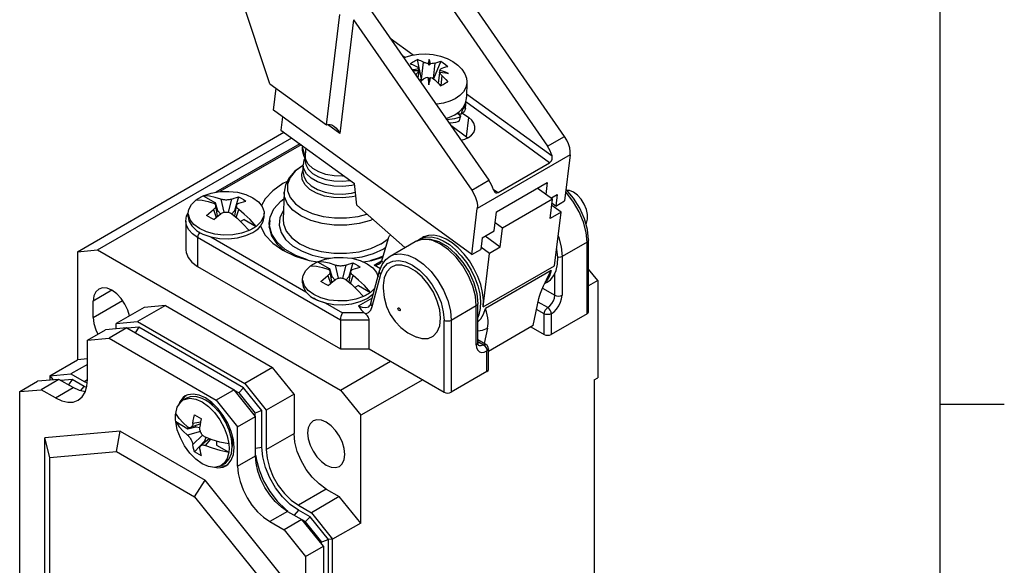
# Model space of a CAD drawing. Units: inches. Extents: x 0.7 to 21.3, y 0.5 to 16.
# Drawn here: x 17.5 to 21.3, y 11.5 to 13.6 of the extents above; entities that cross this region are included whole.
import ezdxf

# ---------------------------------------------------------------- set-up
doc = ezdxf.new("R2010")
doc.units = ezdxf.units.IN
doc.header["$LTSCALE"] = 1.21
doc.header["$MEASUREMENT"] = 0
doc.layers.get('0').update_dxf_attribs({"linetype": 'CONTINUOUS'})

msp = doc.modelspace()

# ---------------------------------------------------------------- linework, layer by layer
at = {"color": 7, "linetype": 'CONTINUOUS'}
for p, q in [((21.05, 0.75), (21.05, 15.75)), ((18.5607, 14.0249), (19.2916, 12.9726)), ((18.9719, 13.8974), (19.52, 13.1045)), ((18.4387, 13.3483), (18.2782, 13.8324)), ((19.5868, 13.143), (19.1267, 13.8069)), ((18.6595, 13.1877), (18.7114, 13.6188)), ((18.7648, 13.598), (18.7114, 13.1539)), ((18.7648, 13.598), (19.2249, 12.9341)), ((18.907, 13.5263), (18.9974, 13.4605)), ((18.9643, 13.4503), (18.9552, 13.4569)), ((19.0288, 13.3667), (19.0132, 13.4423)), ((19.0293, 13.3659), (19.0373, 13.4321)), ((19.0589, 13.4204), (19.0591, 13.4432)), ((19.0816, 13.4289), (19.0744, 13.3688)), ((19.1043, 13.4358), (19.0761, 13.3678)), ((19.0183, 13.3981), (19.015, 13.3708)), ((19.0181, 13.3968), (19.0181, 13.3982)), ((19.0182, 13.3996), (19.0183, 13.3999)), ((19.0994, 13.391), (19.0945, 13.3503)), ((19.0998, 13.394), (19.0995, 13.391)), ((19.0995, 13.391), (19.0998, 13.3919)), ((19.0999, 13.3953), (19.0997, 13.3938)), ((19.0999, 13.3953), (19.0998, 13.394)), ((19.0056, 13.3843), (19.0093, 13.3871)), ((19.0084, 13.3802), (19.0093, 13.3871)), ((19.0288, 13.3667), (19.0209, 13.3622)), ((19.0293, 13.3659), (19.0288, 13.3667)), ((19.0584, 13.3446), (19.0586, 13.3674)), ((19.1091, 13.3799), (19.1043, 13.3406)), ((19.2054, 13.3558), (19.2051, 13.2957)), ((18.4387, 13.3483), (18.6595, 13.1877)), ((18.4522, 13.2452), (18.4625, 13.331)), ((19.1611, 13.2898), (19.1397, 13.2798)), ((19.5279, 13.0403), (19.2023, 13.2772)), ((19.2052, 13.3094), (19.538, 13.0673)), ((19.2251, 12.6829), (18.4522, 13.2452)), ((19.1885, 13.2479), (19.1848, 13.248)), ((19.1885, 13.2479), (19.1933, 13.252)), ((19.2002, 13.2513), (19.2021, 13.2673)), ((18.4879, 13.2192), (18.4817, 13.168)), ((19.1287, 13.2096), (19.126, 13.2109)), ((19.1287, 13.2096), (19.128, 13.2081)), ((19.1691, 13.2321), (19.1687, 13.2324)), ((19.1704, 13.231), (19.1691, 13.2321)), ((19.189, 13.2341), (19.2132, 13.2165)), ((19.2042, 13.142), (19.2132, 13.2165)), ((17.6886, 12.6938), (18.4926, 13.1601)), ((18.4817, 13.168), (18.7677, 12.9599)), ((18.7114, 13.1539), (18.6631, 13.189)), ((19.143, 13.1865), (19.2042, 13.142)), ((17.7673, 12.7008), (18.5236, 13.1375)), ((19.2042, 13.142), (19.2094, 13.1373)), ((19.52, 13.1045), (19.5868, 13.143)), ((18.5554, 13.1143), (18.2279, 12.9252)), ((18.5606, 13.1107), (18.244, 12.9279)), ((18.5661, 13.1011), (18.5669, 13.106)), ((18.5661, 13.0866), (18.5661, 13.1011)), ((18.5709, 13.0505), (18.5681, 13.0319)), ((18.5706, 13.0658), (18.575, 13.059)), ((18.576, 13.0611), (18.5709, 13.0505)), ((18.5764, 13.0711), (18.573, 13.0753)), ((18.576, 13.0673), (18.576, 13.048)), ((19.6086, 13.0707), (19.2467, 12.8618)), ((19.6086, 13.0707), (19.587, 12.8919)), ((18.5626, 12.9958), (18.5681, 13.0131)), ((18.5659, 13.0288), (18.5681, 13.03)), ((18.5681, 13.0019), (18.5681, 13.0319)), ((19.3274, 12.9245), (19.5279, 13.0403)), ((18.5065, 12.9677), (18.4889, 12.9593)), ((19.2249, 12.9341), (19.2916, 12.9726)), ((18.7768, 12.8757), (18.7677, 12.9599)), ((19.3087, 12.9381), (19.3274, 12.9245)), ((19.3216, 12.8496), (19.5193, 12.9637)), ((19.5401, 12.8981), (19.4806, 12.9414)), ((19.5193, 12.9637), (19.5137, 12.9173)), ((18.1788, 12.9117), (18.2267, 12.884)), ((18.2469, 12.8986), (18.2597, 12.8475)), ((18.277, 12.8475), (18.2898, 12.8986)), ((18.3169, 12.9072), (18.3009, 12.8534)), ((18.4945, 12.926), (18.49, 12.8193)), ((19.5401, 12.8981), (19.3452, 12.7856)), ((19.5311, 12.8236), (19.5401, 12.8981)), ((19.5338, 12.9027), (19.5576, 12.9165)), ((19.5576, 12.9165), (19.5522, 12.8718)), ((19.5522, 12.8718), (19.587, 12.8919)), ((18.2191, 12.8577), (18.2296, 12.8277)), ((18.2267, 12.884), (18.2218, 12.8812)), ((18.2358, 12.8534), (18.2267, 12.884)), ((18.2347, 12.8319), (18.2278, 12.8734)), ((18.2315, 12.8509), (18.2358, 12.8534)), ((18.2459, 12.8408), (18.2358, 12.8534)), ((18.3009, 12.8534), (18.2908, 12.8408)), ((18.3009, 12.8534), (18.3052, 12.8509)), ((18.302, 12.8317), (18.3089, 12.8734)), ((18.307, 12.8275), (18.3177, 12.8577)), ((18.3945, 12.8881), (18.4091, 12.8696)), ((18.9645, 12.7097), (18.7768, 12.8757)), ((19.2251, 12.6829), (19.2467, 12.8618)), ((19.5729, 12.8477), (19.5372, 12.8737)), ((19.5522, 12.8718), (19.5382, 12.882)), ((18.1109, 12.8134), (18.1139, 12.8332)), ((18.1109, 12.8134), (18.1109, 12.7008)), ((18.1139, 12.8332), (18.1215, 12.8489)), ((18.1207, 12.8294), (18.1207, 12.8439)), ((18.2898, 12.8417), (18.311, 12.8243)), ((18.3379, 12.8198), (18.3241, 12.8119)), ((18.3379, 12.8198), (18.3857, 12.7922)), ((18.4138, 12.8293), (18.4036, 12.8098)), ((18.416, 12.8439), (18.4138, 12.8293)), ((18.416, 12.8294), (18.416, 12.8439)), ((18.4378, 12.8159), (18.4353, 12.7913)), ((19.3127, 12.775), (19.3216, 12.8496)), ((19.5729, 12.8477), (19.5311, 12.8236)), ((19.5478, 12.639), (19.5729, 12.8477)), ((18.4036, 12.8098), (18.3857, 12.7922)), ((18.4366, 12.7949), (18.4362, 12.8037)), ((18.4362, 12.7877), (18.4362, 12.7913)), ((18.4459, 12.7618), (18.4366, 12.7949)), ((19.2653, 12.7477), (19.3127, 12.775)), ((19.3452, 12.7856), (19.3164, 12.8065)), ((19.3363, 12.7111), (19.3452, 12.7856)), ((19.68, 12.7394), (19.676, 12.7801)), ((18.157, 12.7491), (18.157, 12.6366)), ((18.7138, 12.4276), (18.157, 12.7491)), ((18.1652, 12.7684), (18.164, 12.7692)), ((18.2084, 12.7515), (18.5789, 12.5377)), ((18.8721, 12.7247), (18.8995, 12.7445)), ((18.8996, 12.7451), (18.8735, 12.6569)), ((19.0123, 12.7357), (19.0218, 12.7428)), ((19.0218, 12.7428), (19.0329, 12.7492)), ((19.2653, 12.7477), (19.2599, 12.703)), ((19.3363, 12.7111), (19.2768, 12.7543)), ((19.6742, 12.7314), (19.6707, 12.7692)), ((19.68, 12.4598), (19.68, 12.7394)), ((17.6886, 12.6938), (17.7673, 12.7008)), ((17.7673, 12.7008), (18.7138, 12.1544)), ((18.4655, 12.7242), (18.4972, 12.696)), ((18.5392, 12.6791), (18.4983, 12.7027)), ((18.8711, 12.7242), (18.8721, 12.7247)), ((18.8832, 12.7059), (18.8822, 12.7053)), ((18.8832, 12.7059), (18.8893, 12.7102)), ((18.9077, 12.6769), (19.0051, 12.7331)), ((19.2251, 12.6829), (19.2599, 12.703)), ((19.2945, 12.6869), (19.2609, 12.7114)), ((19.3363, 12.7111), (19.2945, 12.6869)), ((19.6742, 12.7314), (19.5768, 12.6751)), ((19.6742, 12.4517), (19.6742, 12.7314)), ((17.6886, 12.6938), (17.6886, 12.2729)), ((18.4972, 12.696), (18.4995, 12.6945)), ((18.5857, 12.6617), (18.5392, 12.6791)), ((18.5915, 12.6599), (18.6242, 12.6542)), ((19.2694, 12.4783), (19.2945, 12.6869)), ((19.5768, 12.6751), (19.5768, 12.5241)), ((18.157, 12.6366), (18.7138, 12.3151)), ((18.6242, 12.6545), (18.6721, 12.6269)), ((18.6721, 12.6269), (18.6672, 12.624)), ((18.6812, 12.5962), (18.6721, 12.6269)), ((18.6923, 12.6414), (18.7051, 12.5903)), ((18.7224, 12.5903), (18.7352, 12.6414)), ((18.7623, 12.65), (18.7464, 12.5962)), ((18.8453, 12.6416), (18.8738, 12.658)), ((18.8695, 12.6276), (18.8453, 12.6416)), ((18.8735, 12.6569), (18.882, 12.652)), ((19.2694, 12.4783), (19.5478, 12.639)), ((19.716, 12.5809), (19.68, 12.6257)), ((18.5661, 12.5723), (18.5661, 12.5867)), ((18.6645, 12.6006), (18.6751, 12.5705)), ((18.6801, 12.5747), (18.6732, 12.6162)), ((18.677, 12.5938), (18.6812, 12.5962)), ((18.6913, 12.5837), (18.6812, 12.5962)), ((18.7352, 12.5845), (18.7564, 12.5671)), ((18.7464, 12.5962), (18.7363, 12.5837)), ((18.7464, 12.5962), (18.7506, 12.5938)), ((18.7474, 12.5745), (18.7543, 12.6162)), ((18.7524, 12.5704), (18.7631, 12.6006)), ((18.8324, 12.4932), (18.8661, 12.6188)), ((18.8375, 12.48), (18.8712, 12.6056)), ((19.5346, 12.62), (19.2784, 12.4721)), ((19.5276, 12.5981), (19.517, 12.5801)), ((19.5346, 12.62), (19.5276, 12.5981)), ((19.5489, 12.5241), (19.5489, 12.6105)), ((18.7833, 12.5627), (18.7695, 12.5547)), ((18.7833, 12.5627), (18.8312, 12.535)), ((18.8481, 12.5516), (18.8312, 12.535)), ((19.5009, 12.5518), (19.5489, 12.5241)), ((19.5089, 12.5694), (19.5193, 12.5754)), ((19.517, 12.5801), (19.5114, 12.5746)), ((19.716, 12.5809), (19.68, 12.5605)), ((19.716, 12.5809), (19.716, 12.2026)), ((17.8229, 12.5433), (17.7506, 12.5015)), ((18.6106, 12.5113), (18.6094, 12.512)), ((18.7842, 12.4834), (18.8381, 12.5145)), ((19.4643, 12.4059), (19.4869, 12.5112)), ((17.7506, 12.4373), (17.8647, 12.5031)), ((17.7506, 12.4373), (17.7506, 12.5015)), ((17.9482, 12.4764), (17.8396, 12.4137)), ((18.0317, 12.4839), (17.9232, 12.4212)), ((18.0317, 12.4839), (17.9482, 12.4764)), ((18.0317, 12.4839), (18.4493, 12.2428)), ((18.6538, 12.4944), (18.7219, 12.4551)), ((18.8317, 12.4665), (18.8375, 12.48)), ((19.2427, 12.4823), (19.1453, 12.426)), ((19.2427, 12.3312), (19.2427, 12.4823)), ((19.2485, 12.3392), (19.2485, 12.4903)), ((19.5072, 12.4517), (19.4778, 12.4687)), ((19.5211, 12.4758), (19.4839, 12.4973)), ((18.8063, 12.4551), (18.7219, 12.4551)), ((19.5072, 12.3714), (19.5072, 12.4517)), ((19.6742, 12.4517), (19.535, 12.3714)), ((19.535, 12.4517), (19.535, 12.3714)), ((17.8814, 12.3971), (17.7979, 12.3896)), ((17.8814, 12.3971), (17.8118, 12.3569)), ((17.8396, 12.4137), (17.9232, 12.4212)), ((17.8396, 12.3933), (17.8396, 12.4137)), ((17.8814, 12.3971), (18.299, 12.156)), ((17.9276, 12.3993), (17.8842, 12.3954)), ((17.9276, 12.3993), (17.9142, 12.3781)), ((17.9232, 12.4212), (18.3407, 12.1801)), ((18.3363, 12.1634), (17.9276, 12.3993)), ((18.7138, 12.4276), (18.7138, 12.3151)), ((18.8251, 12.4276), (18.7138, 12.4276)), ((18.8251, 12.3151), (18.8251, 12.4276)), ((19.1174, 12.1463), (19.1174, 12.426)), ((19.1453, 12.426), (19.1453, 12.1463)), ((19.2864, 12.3955), (19.2737, 12.336)), ((19.4643, 12.4059), (19.2902, 12.3054)), ((19.4558, 12.401), (19.5072, 12.3714)), ((17.7283, 12.3494), (17.7979, 12.3896)), ((17.7283, 12.3494), (17.8118, 12.3569)), ((17.8118, 12.3569), (18.2294, 12.1158)), ((17.7283, 12.1962), (17.7283, 12.3494)), ((18.7138, 12.3151), (18.8251, 12.3151)), ((18.8251, 12.3151), (19.1174, 12.1463)), ((19.2804, 12.3322), (19.2485, 12.3506)), ((19.2485, 12.3439), (19.2706, 12.3312)), ((19.2902, 12.2347), (19.2902, 12.3151)), ((17.7283, 12.2762), (17.6886, 12.2727)), ((19.2845, 12.2267), (19.2845, 12.3071)), ((17.5807, 12.21), (17.6886, 12.2727)), ((17.7283, 12.2548), (17.6636, 12.2174)), ((18.4493, 12.2428), (18.3407, 12.1801)), ((18.5328, 12.1389), (18.4493, 12.2428)), ((18.7138, 12.1544), (18.9087, 12.2669)), ((17.5806, 12.2099), (17.5806, 12.1929)), ((17.5807, 12.2101), (17.6636, 12.2174)), ((17.5807, 12.2101), (17.5937, 12.1941)), ((17.6636, 12.2174), (17.7144, 12.1881)), ((19.2845, 12.2267), (19.1453, 12.1463)), ((19.702, 12.1946), (19.716, 12.2026)), ((17.4638, 12.1485), (17.5334, 12.1887)), ((17.6169, 12.1962), (17.5334, 12.1887)), ((17.6169, 12.1962), (17.5473, 12.156)), ((17.603, 12.1238), (17.6726, 12.164)), ((17.6726, 12.164), (17.6169, 12.1962)), ((17.6681, 12.1956), (17.6246, 12.1917)), ((17.6681, 12.1956), (17.6546, 12.1744)), ((17.7144, 12.1688), (17.6681, 12.1956)), ((17.7007, 12.1518), (17.7144, 12.1688)), ((17.7144, 12.1881), (17.7283, 12.1962)), ((17.7144, 12.1881), (17.7271, 12.1825)), ((17.7243, 12.1644), (17.7144, 12.1688)), ((18.3363, 12.1634), (18.317, 12.1441)), ((18.4076, 12.0747), (18.3363, 12.1634)), ((18.3407, 12.1801), (18.4243, 12.0762)), ((19.0347, 12.1941), (18.7924, 12.0566)), ((19.702, 12.1946), (19.702, 10.6516)), ((17.4638, 12.1485), (17.5473, 12.156)), ((17.4638, 10.6847), (17.4638, 12.1485)), ((17.603, 12.1238), (17.5473, 12.156)), ((18.0956, 12.1138), (18.1089, 12.1305)), ((18.1089, 12.1316), (18.1008, 12.1259)), ((18.1138, 12.1231), (18.1013, 12.1159)), ((18.1184, 12.136), (18.1089, 12.1316)), ((18.1089, 12.1305), (18.1132, 12.1336)), ((18.2126, 12.1062), (18.1878, 12.1237)), ((18.299, 12.156), (18.2294, 12.1158)), ((18.3825, 12.0521), (18.299, 12.156)), ((18.317, 12.1441), (18.3012, 12.1532)), ((18.317, 12.1441), (18.3812, 12.0642)), ((18.5328, 12.1389), (18.4243, 12.0762)), ((18.5328, 12.1389), (18.5328, 11.9856)), ((18.7138, 12.1544), (18.7924, 12.0566)), ((18.0944, 12.1104), (18.0956, 12.1138)), ((18.1013, 12.1159), (18.1064, 12.1184)), ((18.2243, 12.0946), (18.1876, 12.1158)), ((18.2132, 12.1056), (18.208, 12.104)), ((18.2091, 12.1034), (18.2107, 12.1048)), ((18.2361, 12.083), (18.2126, 12.1062)), ((18.2162, 12.1026), (18.2133, 12.101)), ((18.2294, 12.1158), (18.3129, 12.0119)), ((21.05, 12.1), (21.3, 12.1)), ((18.0848, 12.0436), (18.0716, 12.0638)), ((18.3129, 12.0119), (18.3825, 12.0521)), ((18.4076, 12.0747), (18.3812, 12.0642)), ((18.3812, 12.0537), (18.3812, 12.0642)), ((18.3825, 11.8988), (18.3825, 12.0521)), ((18.4076, 11.9326), (18.4076, 12.0747)), ((18.4243, 12.0762), (18.4243, 11.9229)), ((18.7924, 11.6356), (18.7924, 12.0566)), ((18.0716, 12.0317), (18.1195, 12.0041)), ((18.1195, 12.0041), (18.1506, 12.0115)), ((18.1195, 12.0097), (18.1195, 12.0041)), ((18.1687, 12.0232), (18.1293, 12.0084)), ((18.1698, 12.0297), (18.1385, 12.0238)), ((18.1506, 12.0115), (18.1506, 12.0164)), ((18.1506, 12.0115), (18.1665, 12.009)), ((18.3129, 11.8586), (18.3129, 12.0119)), ((17.8554, 11.9942), (17.5612, 11.9679)), ((17.8405, 11.915), (17.8554, 11.9942)), ((17.8554, 11.9942), (18.1858, 11.8034)), ((18.1677, 11.9937), (18.117, 11.9793)), ((18.1385, 11.9421), (18.1763, 11.9787)), ((18.189, 11.9701), (18.1832, 11.9551)), ((18.2962, 11.9612), (18.2879, 11.9932)), ((18.292, 11.9774), (18.292, 11.935)), ((18.4243, 11.9229), (18.5328, 11.9856)), ((17.5612, 10.7528), (17.5612, 11.9679)), ((17.5816, 11.8919), (17.5612, 11.9679)), ((18.1832, 11.9551), (18.1446, 11.9143)), ((18.2025, 11.965), (18.1698, 11.9382)), ((18.1832, 11.9551), (18.1874, 11.9526)), ((18.1878, 11.9384), (18.2086, 11.9627)), ((18.2307, 11.9558), (18.2307, 11.9399)), ((18.2307, 11.9399), (18.2786, 11.9122)), ((18.289, 11.9079), (18.292, 11.935)), ((18.2949, 11.9663), (18.292, 11.9646)), ((18.292, 11.9586), (18.2959, 11.9622)), ((18.294, 11.9604), (18.292, 11.9598)), ((18.299, 11.931), (18.2962, 11.9612)), ((18.3825, 11.9287), (18.4076, 11.9326)), ((17.5816, 11.8919), (17.8405, 11.915)), ((17.8405, 11.915), (18.145, 11.7391)), ((18.3129, 11.8586), (18.3825, 11.8988)), ((17.5816, 10.741), (17.5816, 11.8919)), ((18.2357, 11.8515), (18.2568, 11.8546)), ((18.2443, 11.8563), (18.2407, 11.857)), ((18.2654, 11.8595), (18.2443, 11.8563)), ((18.2605, 11.8694), (18.2489, 11.8602)), ((18.2614, 11.8674), (18.2489, 11.8602)), ((18.2568, 11.8546), (18.2664, 11.8589)), ((18.2704, 11.8617), (18.2654, 11.8595)), ((18.2244, 11.8535), (18.2357, 11.8515)), ((18.145, 11.7391), (18.1858, 11.8034)), ((18.4799, 11.4375), (18.1858, 11.8034)), ((18.145, 11.7391), (18.4039, 11.4172)), ((18.6581, 11.7686), (18.5495, 11.7059)), ((18.7089, 11.7393), (18.6003, 11.6766)), ((18.6581, 11.7686), (18.7089, 11.7393)), ((18.7924, 11.6354), (18.7089, 11.7393)), ((18.5495, 11.7059), (18.6003, 11.6766)), ((18.5078, 11.6818), (18.4382, 11.6417)), ((18.4989, 11.6899), (18.5086, 11.683)), ((18.5078, 11.6818), (18.5635, 11.6497)), ((18.5495, 11.6867), (18.5336, 11.6669)), ((18.5958, 11.6599), (18.5495, 11.6867)), ((18.6003, 11.6766), (18.6832, 11.5735)), ((18.4382, 11.6417), (18.4939, 11.6095)), ((18.5635, 11.6497), (18.4939, 11.6095)), ((18.647, 11.5458), (18.5635, 11.6497)), ((18.5765, 11.6406), (18.5657, 11.6469)), ((18.5958, 11.6599), (18.5765, 11.6406)), ((18.5765, 11.6406), (18.64, 11.5617)), ((18.6665, 11.5721), (18.5958, 11.6599)), ((18.7924, 11.6354), (18.6832, 11.5735)), ((18.4939, 11.6095), (18.5774, 11.5056)), ((18.6578, 11.5686), (18.64, 11.5617)), ((18.64, 11.5544), (18.64, 11.5617)), ((18.6665, 11.5721), (18.6578, 11.5686)), ((18.6666, 10.1297), (18.6666, 11.5721)), ((18.6832, 10.1091), (18.6832, 11.5733)), ((18.5774, 11.5056), (18.647, 11.5458)), ((18.647, 11.5458), (18.647, 10.082)), ((18.5774, 11.5056), (18.5774, 10.0418))]:
    msp.add_line(p, q, dxfattribs=at)
for points in [[(18.9609, 13.4486), (18.9694, 13.4527), (18.9927, 13.4598), (19.0188, 13.464), (19.0465, 13.4649), (19.075, 13.4622), (19.1028, 13.4561), (19.1287, 13.4469), (19.1518, 13.4349), (19.1713, 13.4207), (19.1868, 13.4047), (19.1978, 13.3875), (19.2041, 13.3695), (19.2054, 13.3558)], [(18.9854, 13.4263), (18.9899, 13.4293), (18.9945, 13.4322), (18.9992, 13.435)], [(18.9992, 13.435), (19.0038, 13.4376), (19.0085, 13.44), (19.0132, 13.4423)], [(19.0373, 13.4321), (19.0319, 13.4348), (19.0267, 13.4371), (19.0219, 13.4391), (19.0174, 13.4408), (19.0132, 13.4423)], [(19.0548, 13.427), (19.051, 13.4276), (19.0475, 13.4284), (19.0443, 13.4294), (19.0415, 13.4303), (19.0392, 13.4313), (19.0373, 13.4321)], [(19.0591, 13.4432), (19.0574, 13.4383), (19.056, 13.4329), (19.0548, 13.427)], [(19.0589, 13.4204), (19.0576, 13.4226), (19.0562, 13.4248), (19.0548, 13.427)], [(19.0646, 13.4263), (19.0631, 13.4324), (19.0613, 13.438), (19.0591, 13.4432)], [(19.0816, 13.4289), (19.0766, 13.4275), (19.0711, 13.4266), (19.0646, 13.4263)], [(19.0816, 13.4289), (19.0893, 13.4316), (19.0969, 13.4339), (19.1043, 13.4358)], [(19.1043, 13.4358), (19.1137, 13.4296), (19.1229, 13.4229), (19.1319, 13.4157)], [(18.9854, 13.4263), (18.9896, 13.4248), (18.9941, 13.423), (18.9989, 13.421), (19.004, 13.4187), (19.0094, 13.4161)], [(19.0184, 13.406), (19.0065, 13.4044), (18.9948, 13.4022), (18.9934, 13.4019)], [(18.995, 13.3996), (19.0065, 13.3997), (19.0184, 13.3996)], [(19.0184, 13.3996), (19.0165, 13.3951), (19.0136, 13.3911), (19.0093, 13.3871)], [(19.0094, 13.4161), (19.0112, 13.4151), (19.013, 13.4139), (19.0147, 13.4124), (19.0162, 13.4106), (19.0175, 13.4085), (19.0184, 13.406)], [(19.0183, 13.3999), (19.0184, 13.403), (19.0184, 13.406)], [(19.0184, 13.3996), (19.0183, 13.3987), (19.0183, 13.3981)], [(19.0646, 13.4263), (19.0627, 13.4243), (19.0608, 13.4223), (19.0589, 13.4204)], [(19.0998, 13.3919), (19.1001, 13.3928), (19.1006, 13.3937)], [(19.1006, 13.4001), (19.1001, 13.3971), (19.0999, 13.3953)], [(19.1006, 13.4001), (19.1023, 13.4038), (19.1051, 13.4066), (19.1093, 13.4088)], [(19.1344, 13.3884), (19.1227, 13.3931), (19.1114, 13.397), (19.1006, 13.4001)], [(19.1006, 13.3937), (19.1116, 13.3922), (19.1229, 13.3904), (19.1344, 13.3884)], [(19.1091, 13.3799), (19.1048, 13.3847), (19.1021, 13.3892), (19.1006, 13.3937)], [(19.1093, 13.4088), (19.1168, 13.4115), (19.1244, 13.4138), (19.1319, 13.4157)], [(19.0245, 13.3571), (19.0289, 13.3607), (19.0369, 13.3671)], [(19.0369, 13.3671), (19.0422, 13.3703), (19.0479, 13.3724), (19.0544, 13.3734)], [(19.0544, 13.3734), (19.0554, 13.3647), (19.0568, 13.3551), (19.0584, 13.3446)], [(19.0544, 13.3734), (19.0558, 13.3715), (19.0572, 13.3694), (19.0586, 13.3674)], [(19.0584, 13.3446), (19.0608, 13.3546), (19.0628, 13.3639), (19.0642, 13.3727)], [(19.0586, 13.3674), (19.0605, 13.3692), (19.0624, 13.371), (19.0642, 13.3727)], [(19.0642, 13.3727), (19.0704, 13.3708), (19.0759, 13.368), (19.0812, 13.3638)], [(19.0812, 13.3638), (19.0889, 13.3563), (19.0963, 13.3484), (19.1037, 13.3402)], [(19.1091, 13.3799), (19.1167, 13.3723), (19.1242, 13.3645), (19.1315, 13.3563)], [(19.1179, 13.3486), (19.1225, 13.3513), (19.127, 13.3538), (19.1315, 13.3563)], [(19.2054, 13.3558), (19.2053, 13.3514), (19.2014, 13.3339), (19.1925, 13.3173), (19.1789, 13.3025), (19.1611, 13.2898)], [(19.1037, 13.3402), (19.1085, 13.3431), (19.1132, 13.3459), (19.1179, 13.3486)], [(19.1397, 13.2798), (19.1154, 13.2727), (19.0891, 13.2689), (19.0858, 13.2688)], [(19.1587, 13.2266), (19.1773, 13.2398), (19.1915, 13.2553), (19.2008, 13.2725), (19.2049, 13.2908), (19.2051, 13.2957)], [(19.2021, 13.2673), (19.2023, 13.2711), (19.2017, 13.2764)], [(19.2002, 13.2513), (19.1993, 13.2474), (19.197, 13.2425), (19.1933, 13.238), (19.1888, 13.2338), (19.1837, 13.2298)], [(19.1885, 13.2479), (19.1853, 13.2358), (19.1837, 13.2298)], [(19.1933, 13.252), (19.1973, 13.2564), (19.2003, 13.2611), (19.202, 13.266), (19.2021, 13.2673)], [(19.1247, 13.2128), (19.1363, 13.2162), (19.1587, 13.2266)], [(19.1287, 13.2096), (19.1389, 13.2104), (19.1494, 13.2113), (19.1596, 13.2128), (19.1687, 13.2149), (19.1762, 13.2179), (19.1821, 13.2215)], [(19.1771, 13.2035), (19.1704, 13.2002), (19.1622, 13.1977), (19.1524, 13.1959), (19.1418, 13.1948), (19.1375, 13.1945)], [(19.1821, 13.2215), (19.1783, 13.2248), (19.1744, 13.228), (19.1704, 13.2311)], [(19.1837, 13.2298), (19.1793, 13.2301), (19.1748, 13.2305), (19.1704, 13.231)], [(19.1771, 13.2035), (19.1788, 13.2096), (19.1805, 13.2156), (19.1821, 13.2215)], [(19.2374, 13.1718), (19.2372, 13.182), (19.2331, 13.1943), (19.225, 13.206), (19.2132, 13.2165)], [(18.6595, 13.1877), (18.6657, 13.1899), (18.6731, 13.1899), (18.6798, 13.1879), (18.6883, 13.183)], [(18.6883, 13.183), (18.696, 13.1763), (18.7037, 13.167), (18.7114, 13.1539)], [(19.2127, 13.1388), (19.2246, 13.1476), (19.2328, 13.1581), (19.2371, 13.1698), (19.2374, 13.1718)], [(19.1832, 13.1286), (19.1978, 13.1321), (19.2127, 13.1388)], [(19.6086, 13.0707), (19.6088, 13.0841), (19.6067, 13.0987), (19.6021, 13.1138), (19.5954, 13.1288), (19.5868, 13.143)], [(18.573, 13.0753), (18.5665, 13.0954), (18.5661, 13.1011)], [(18.5661, 13.0866), (18.5662, 13.0844), (18.5706, 13.0658)], [(18.5881, 13.0347), (18.5782, 13.053), (18.576, 13.0673)], [(18.576, 13.048), (18.5782, 13.0338), (18.588, 13.0155), (18.6051, 12.9991), (18.6284, 12.9856), (18.6566, 12.9756), (18.6882, 12.9699), (18.7213, 12.9686), (18.7515, 12.9717)], [(19.5279, 13.0403), (19.5322, 13.0437), (19.5357, 13.0485), (19.5381, 13.0543), (19.539, 13.0605), (19.538, 13.0673)], [(18.5659, 13.0288), (18.536, 13.0071), (18.5134, 12.9814), (18.4998, 12.954), (18.4945, 12.926)], [(18.5659, 13.0288), (18.5372, 13.0077), (18.5173, 12.9835), (18.5072, 12.9573), (18.5074, 12.9305)], [(18.5813, 12.997), (18.5707, 13.0163), (18.5681, 13.0319)], [(18.7283, 12.9886), (18.7221, 12.9879), (18.6889, 12.9891), (18.6572, 12.9948), (18.6288, 13.0047), (18.6053, 13.0182), (18.5881, 13.0347)], [(18.773, 12.9107), (18.7588, 12.907), (18.7229, 12.9032), (18.6865, 12.9045), (18.6516, 12.9108), (18.6204, 12.9217), (18.5946, 12.9366), (18.5757, 12.9546), (18.5648, 12.9747), (18.5626, 12.9958)], [(18.5681, 13.0019), (18.5705, 12.9867), (18.5809, 12.9674), (18.5991, 12.95), (18.6239, 12.9357), (18.654, 12.9252), (18.6875, 12.9191), (18.7226, 12.9179), (18.7571, 12.9216), (18.7714, 12.9253)], [(18.7683, 12.9545), (18.7573, 12.9517), (18.7229, 12.948), (18.6879, 12.9492), (18.6545, 12.9551), (18.6244, 12.9655), (18.5996, 12.9798), (18.5813, 12.997)], [(18.1788, 12.9117), (18.2092, 12.922), (18.243, 12.9279), (18.2782, 12.9289), (18.3129, 12.9252), (18.345, 12.9167), (18.3727, 12.9042), (18.3945, 12.8881)], [(18.4889, 12.9593), (18.4495, 12.9316), (18.4201, 12.9), (18.4061, 12.8735)], [(18.5074, 12.9305), (18.5179, 12.9044), (18.5382, 12.8803), (18.5673, 12.8594), (18.6037, 12.8427)], [(19.2249, 12.9341), (19.2335, 12.9198), (19.2402, 12.9049), (19.2448, 12.8897), (19.2469, 12.8752), (19.2467, 12.8618)], [(19.3097, 12.9354), (19.3121, 12.9295), (19.3152, 12.9254), (19.3162, 12.9245)], [(19.6217, 12.9019), (19.5929, 12.9357), (19.5924, 12.9362)], [(19.6213, 12.9259), (19.6056, 12.9323), (19.5954, 12.9328)], [(18.1207, 12.8439), (18.1229, 12.8585), (18.1331, 12.878), (18.151, 12.8956)], [(18.151, 12.8956), (18.1551, 12.8986), (18.1594, 12.9014), (18.164, 12.9042)], [(18.151, 12.8956), (18.175, 12.8943), (18.1979, 12.8896), (18.2191, 12.8825)], [(18.164, 12.9042), (18.1687, 12.9068), (18.1737, 12.9093), (18.1788, 12.9117)], [(18.2469, 12.8986), (18.2257, 12.9056), (18.2029, 12.9103), (18.1788, 12.9117)], [(18.2898, 12.8986), (18.2865, 12.8975), (18.2833, 12.8966), (18.28, 12.896), (18.2768, 12.8956), (18.2735, 12.8953), (18.2701, 12.8951), (18.2666, 12.8951), (18.2632, 12.8953), (18.2599, 12.8956), (18.2567, 12.896), (18.2534, 12.8966), (18.2502, 12.8975), (18.2469, 12.8986)], [(18.2898, 12.8986), (18.2989, 12.9019), (18.308, 12.9048), (18.3169, 12.9072)], [(18.3169, 12.9072), (18.3263, 12.9023), (18.3356, 12.8969), (18.3447, 12.8911)], [(18.3177, 12.8825), (18.3263, 12.8857), (18.3353, 12.8886), (18.3447, 12.8911)], [(18.4362, 12.8037), (18.4395, 12.8282), (18.4544, 12.8608), (18.4808, 12.8908), (18.4934, 12.8998)], [(18.8399, 12.82), (18.8305, 12.8157), (18.7864, 12.8034), (18.7386, 12.797), (18.6896, 12.797), (18.6418, 12.8032), (18.5976, 12.8155), (18.5592, 12.833), (18.5285, 12.8551), (18.507, 12.8806), (18.4959, 12.9081), (18.4945, 12.926)], [(19.3162, 12.9245), (19.3189, 12.9231), (19.3231, 12.9229), (19.3274, 12.9245)], [(19.6707, 12.7692), (19.6604, 12.8091), (19.6439, 12.8491), (19.6218, 12.8873), (19.5954, 12.9217), (19.5911, 12.9259)], [(19.6697, 12.8028), (19.6719, 12.8055), (19.6764, 12.8204), (19.6765, 12.8386), (19.6721, 12.8587), (19.6636, 12.879), (19.6517, 12.898), (19.6371, 12.9141), (19.6213, 12.9259)], [(19.676, 12.7801), (19.6643, 12.8222), (19.6458, 12.8634), (19.6217, 12.9019)], [(18.192, 12.835), (18.2009, 12.843), (18.2099, 12.8506), (18.2191, 12.8577)], [(18.2191, 12.8825), (18.2219, 12.8811), (18.224, 12.8797), (18.2256, 12.8781), (18.2268, 12.8764), (18.2275, 12.8746), (18.2278, 12.8734)], [(18.2278, 12.8734), (18.2279, 12.8728), (18.2279, 12.8708), (18.2275, 12.8687), (18.2268, 12.8667), (18.2256, 12.8646), (18.224, 12.8624), (18.2219, 12.8602), (18.2191, 12.8577)], [(18.3177, 12.8577), (18.3148, 12.8602), (18.3127, 12.8624), (18.3111, 12.8646), (18.31, 12.8667), (18.3092, 12.8687), (18.3088, 12.8708), (18.3088, 12.8728), (18.3089, 12.8734)], [(18.3089, 12.8734), (18.3092, 12.8746), (18.31, 12.8764), (18.3111, 12.8781), (18.3127, 12.8797), (18.3148, 12.8811), (18.3177, 12.8825)], [(18.3857, 12.7922), (18.3617, 12.8187), (18.3388, 12.8404), (18.3177, 12.8577)], [(18.4091, 12.8696), (18.4157, 12.8496), (18.416, 12.8439)], [(18.4915, 12.8549), (18.4901, 12.8534), (18.4771, 12.8255)], [(18.157, 12.7491), (18.1374, 12.7629), (18.1228, 12.7786), (18.1139, 12.7958), (18.1109, 12.8134)], [(18.1276, 12.8182), (18.121, 12.8382), (18.1207, 12.8439)], [(18.1207, 12.8294), (18.1232, 12.8139), (18.1339, 12.7942), (18.1525, 12.7766), (18.164, 12.7692)], [(18.1917, 12.771), (18.164, 12.7836), (18.1422, 12.7996), (18.1276, 12.8182)], [(18.2198, 12.8189), (18.2104, 12.8246), (18.2011, 12.83), (18.192, 12.835)], [(18.2198, 12.8189), (18.2293, 12.8273), (18.2383, 12.8349), (18.2469, 12.8417)], [(18.2469, 12.8417), (18.2502, 12.8438), (18.2534, 12.8455), (18.2567, 12.8467), (18.2599, 12.8475), (18.2632, 12.8481), (18.2666, 12.8484), (18.2701, 12.8484), (18.2735, 12.8481), (18.2768, 12.8475), (18.28, 12.8467), (18.2833, 12.8455), (18.2865, 12.8438), (18.2898, 12.8417)], [(18.311, 12.8243), (18.3338, 12.8026), (18.3579, 12.7761)], [(18.402, 12.7932), (18.4124, 12.8109), (18.416, 12.8294)], [(18.4771, 12.8255), (18.4744, 12.7969), (18.4821, 12.7684), (18.4999, 12.7414), (18.5269, 12.7171), (18.5621, 12.6966), (18.6038, 12.6808), (18.6503, 12.6703), (18.6734, 12.6681)], [(18.49, 12.8193), (18.4912, 12.8019), (18.5023, 12.7737), (18.5239, 12.7476), (18.555, 12.725), (18.594, 12.7069), (18.639, 12.6943), (18.6877, 12.6877), (18.7377, 12.6876), (18.7866, 12.6939), (18.8318, 12.7063), (18.8711, 12.7242)], [(18.6037, 12.8427), (18.6456, 12.8311), (18.6909, 12.8252), (18.7373, 12.8253), (18.7826, 12.8313), (18.8164, 12.8407)], [(18.3579, 12.7761), (18.3275, 12.7658), (18.2937, 12.7599), (18.2585, 12.7588), (18.2238, 12.7626), (18.1917, 12.771)], [(18.3727, 12.7836), (18.368, 12.781), (18.363, 12.7785), (18.3579, 12.7761)], [(18.3727, 12.7692), (18.3841, 12.7765), (18.3939, 12.7845), (18.402, 12.7932)], [(18.3857, 12.7922), (18.3816, 12.7892), (18.3773, 12.7864), (18.3727, 12.7836)], [(18.402, 12.7932), (18.4202, 12.7588), (18.4495, 12.7273), (18.4889, 12.6996)], [(18.4353, 12.7913), (18.4446, 12.7556), (18.4655, 12.7242)], [(18.1652, 12.7684), (18.1609, 12.7624), (18.158, 12.7556), (18.157, 12.7491)], [(18.164, 12.7692), (18.1778, 12.7621), (18.2084, 12.7515)], [(18.2084, 12.7515), (18.2424, 12.7455), (18.2777, 12.7444), (18.3125, 12.7481), (18.3448, 12.7565), (18.3727, 12.7692)], [(18.4983, 12.7027), (18.4667, 12.7307), (18.4459, 12.7618)], [(18.8996, 12.745), (18.9049, 12.7554), (18.9089, 12.7589)], [(19.0051, 12.7331), (19.0316, 12.7427), (19.0625, 12.7429), (19.0962, 12.733)], [(19.1035, 12.7234), (19.0734, 12.7369), (19.0447, 12.7423), (19.0188, 12.7391), (19.0051, 12.7331)], [(19.0218, 12.7428), (19.0259, 12.745), (19.0452, 12.751), (19.0669, 12.7515), (19.0901, 12.7466), (19.1141, 12.7364), (19.1383, 12.7212), (19.1619, 12.7015), (19.1843, 12.678), (19.2047, 12.6512), (19.2226, 12.622), (19.2374, 12.5913), (19.2486, 12.5602), (19.256, 12.5292), (19.2593, 12.4994), (19.2583, 12.4719)], [(19.2694, 12.4783), (19.2704, 12.5057), (19.2672, 12.5353), (19.2599, 12.5663), (19.2487, 12.5975), (19.2338, 12.6283), (19.2158, 12.6577), (19.1953, 12.6846), (19.1728, 12.7082), (19.1491, 12.7278), (19.125, 12.7429), (19.101, 12.7531), (19.0779, 12.758), (19.0565, 12.7574), (19.0372, 12.7515), (19.0329, 12.7492)], [(19.5618, 12.7557), (19.563, 12.7528), (19.5733, 12.7129), (19.5768, 12.6751)], [(19.68, 12.7394), (19.6785, 12.7351), (19.6742, 12.7314)], [(18.1109, 12.7008), (18.1119, 12.6907), (18.1197, 12.6709), (18.1349, 12.6526), (18.157, 12.6366)], [(18.4889, 12.6996), (18.5368, 12.6769), (18.5915, 12.6599)], [(18.7574, 12.6681), (18.7979, 12.6742), (18.8429, 12.6872), (18.8822, 12.7053)], [(19.0962, 12.733), (19.1301, 12.7135), (19.1622, 12.6859), (19.1908, 12.6519), (19.2148, 12.6135), (19.233, 12.5724), (19.2445, 12.5307), (19.2485, 12.4903)], [(19.2427, 12.4823), (19.2392, 12.52), (19.2289, 12.56), (19.2123, 12.6), (19.1903, 12.6382), (19.1639, 12.6726), (19.1345, 12.7014), (19.1035, 12.7234)], [(19.5589, 12.6455), (19.5599, 12.6728), (19.5567, 12.7025), (19.5559, 12.7061)], [(18.6242, 12.6545), (18.6546, 12.6648), (18.6884, 12.6707), (18.7236, 12.6718), (18.7583, 12.668), (18.7904, 12.6596), (18.8182, 12.647), (18.84, 12.631)], [(18.8027, 12.654), (18.8359, 12.6599), (18.8782, 12.673)], [(18.8791, 12.6759), (18.8649, 12.6693), (18.8283, 12.6585)], [(18.8661, 12.6188), (18.8758, 12.6435), (18.8899, 12.6629), (18.9077, 12.6769)], [(18.8712, 12.6056), (18.8813, 12.6297), (18.8969, 12.6473), (18.9171, 12.6575), (18.9409, 12.6599), (18.9672, 12.6545), (18.9947, 12.6415), (19.0221, 12.6215), (19.0481, 12.5955), (19.0713, 12.5648), (19.0907, 12.5308), (19.1053, 12.4953), (19.1143, 12.4598), (19.1174, 12.426)], [(18.9077, 12.6769), (18.9214, 12.6828), (18.9473, 12.686), (18.976, 12.6807), (19.0061, 12.6671)], [(19.0061, 12.6671), (19.0371, 12.6452), (19.0665, 12.6163), (19.0929, 12.5819), (19.1149, 12.5438), (19.1315, 12.5037), (19.1418, 12.4638), (19.1453, 12.426)], [(19.5768, 12.6751), (19.5704, 12.6727), (19.5629, 12.6718), (19.5599, 12.6722)], [(18.5661, 12.5867), (18.5683, 12.6014), (18.5785, 12.6209), (18.5964, 12.6384)], [(18.5964, 12.6384), (18.6005, 12.6414), (18.6048, 12.6443), (18.6094, 12.647)], [(18.5964, 12.6384), (18.6205, 12.6371), (18.6433, 12.6324), (18.6645, 12.6254)], [(18.6094, 12.647), (18.6141, 12.6496), (18.6191, 12.6521), (18.6242, 12.6545)], [(18.6923, 12.6414), (18.6712, 12.6485), (18.6483, 12.6532), (18.6242, 12.6545)], [(18.6645, 12.6254), (18.6673, 12.624), (18.6695, 12.6225), (18.671, 12.6209), (18.6722, 12.6193), (18.6729, 12.6175), (18.6732, 12.6162)], [(18.7352, 12.6414), (18.732, 12.6403), (18.7287, 12.6395), (18.7255, 12.6389), (18.7222, 12.6384), (18.7189, 12.6381), (18.7155, 12.638), (18.7121, 12.638), (18.7087, 12.6381), (18.7053, 12.6384), (18.7021, 12.6389), (18.6989, 12.6395), (18.6956, 12.6403), (18.6923, 12.6414)], [(18.7352, 12.6414), (18.7444, 12.6448), (18.7534, 12.6476), (18.7623, 12.65)], [(18.7543, 12.6162), (18.7546, 12.6175), (18.7554, 12.6193), (18.7565, 12.6209), (18.7581, 12.6225), (18.7602, 12.624), (18.7631, 12.6254)], [(18.7623, 12.65), (18.7718, 12.6451), (18.781, 12.6398), (18.7902, 12.6339)], [(18.7631, 12.6254), (18.7717, 12.6285), (18.7807, 12.6314), (18.7902, 12.6339)], [(18.84, 12.631), (18.8545, 12.6124), (18.8599, 12.5959)], [(18.8453, 12.6416), (18.8557, 12.6427), (18.8634, 12.6454), (18.865, 12.6463)], [(18.865, 12.6463), (18.8686, 12.6489), (18.8722, 12.6535)], [(19.1035, 12.4341), (19.1003, 12.4667), (19.0907, 12.5013), (19.0755, 12.5355), (19.0556, 12.5675), (19.0319, 12.5956), (19.0059, 12.618), (18.9791, 12.6336), (18.9531, 12.6413), (18.9294, 12.6408), (18.9092, 12.632), (18.8938, 12.6153), (18.8841, 12.5917), (18.8822, 12.5818)], [(19.5193, 12.5754), (19.5313, 12.5842), (19.5444, 12.6004), (19.5537, 12.621), (19.5589, 12.6455)], [(18.5876, 12.5425), (18.573, 12.561), (18.5665, 12.581), (18.5661, 12.5867)], [(18.6374, 12.5779), (18.6463, 12.5858), (18.6554, 12.5934), (18.6645, 12.6006)], [(18.6732, 12.6162), (18.6733, 12.6156), (18.6733, 12.6136), (18.6729, 12.6116), (18.6722, 12.6095), (18.671, 12.6074), (18.6695, 12.6053), (18.6673, 12.603), (18.6645, 12.6006)], [(18.6652, 12.5618), (18.6747, 12.5702), (18.6837, 12.5777), (18.6923, 12.5845)], [(18.6923, 12.5845), (18.6956, 12.5867), (18.6989, 12.5883), (18.7021, 12.5895), (18.7053, 12.5904), (18.7087, 12.591), (18.7121, 12.5913), (18.7155, 12.5913), (18.7189, 12.591), (18.7222, 12.5904), (18.7255, 12.5895), (18.7287, 12.5883), (18.732, 12.5867), (18.7352, 12.5845)], [(18.7631, 12.6006), (18.7602, 12.603), (18.7581, 12.6053), (18.7565, 12.6074), (18.7554, 12.6095), (18.7546, 12.6116), (18.7542, 12.6136), (18.7542, 12.6156), (18.7543, 12.6162)], [(18.8312, 12.535), (18.8071, 12.5615), (18.7842, 12.5832), (18.7631, 12.6006)], [(18.8712, 12.6056), (18.8671, 12.6108), (18.8657, 12.6164), (18.8661, 12.6188)], [(19.4869, 12.5112), (19.4893, 12.5209), (19.4931, 12.5323), (19.4982, 12.5456), (19.5049, 12.5611), (19.5133, 12.5786), (19.5158, 12.5837)], [(19.5158, 12.5837), (19.5233, 12.5983), (19.5346, 12.62)], [(17.7718, 12.5484), (17.7603, 12.5378), (17.753, 12.5218), (17.7506, 12.5015)], [(17.8229, 12.5433), (17.8041, 12.5513), (17.7867, 12.553), (17.7718, 12.5484)], [(18.5661, 12.5723), (18.5684, 12.5573), (18.5789, 12.5377)], [(18.6652, 12.5618), (18.6558, 12.5675), (18.6465, 12.5728), (18.6374, 12.5779)], [(18.7564, 12.5671), (18.7792, 12.5454), (18.8033, 12.519)], [(18.8822, 12.5818), (18.8809, 12.5719), (18.8802, 12.562), (18.88, 12.5523)], [(18.88, 12.5523), (18.8835, 12.5148), (18.8931, 12.4805), (18.9076, 12.4496), (18.9264, 12.4223), (18.9491, 12.3986), (18.9764, 12.3781), (19.0094, 12.3613)], [(17.892, 12.4439), (17.8856, 12.4654), (17.8741, 12.4893), (17.8592, 12.5112), (17.8417, 12.5296), (17.8229, 12.5433)], [(18.5789, 12.5377), (18.5974, 12.5198), (18.6094, 12.512)], [(18.6371, 12.5139), (18.6094, 12.5265), (18.5876, 12.5425)], [(18.6094, 12.512), (18.6229, 12.5051), (18.6538, 12.4944)], [(18.6538, 12.4944), (18.6454, 12.4967), (18.6359, 12.4998), (18.6257, 12.5037), (18.6156, 12.5086), (18.6106, 12.5113)], [(18.8033, 12.519), (18.7729, 12.5086), (18.7391, 12.5028), (18.7039, 12.5017), (18.6692, 12.5055), (18.6371, 12.5139)], [(18.6538, 12.4944), (18.6878, 12.4884), (18.7231, 12.4872), (18.7579, 12.4909), (18.7902, 12.4993), (18.8182, 12.512)], [(18.8182, 12.5265), (18.8134, 12.5238), (18.8085, 12.5213), (18.8033, 12.519)], [(18.8312, 12.535), (18.8271, 12.5321), (18.8227, 12.5292), (18.8182, 12.5265)], [(18.8182, 12.512), (18.84, 12.5281), (18.8427, 12.5315)], [(19.5211, 12.4758), (19.5297, 12.4824), (19.5375, 12.4914), (19.5436, 12.5021), (19.5476, 12.5133), (19.5489, 12.5241)], [(19.535, 12.4517), (19.5459, 12.4596), (19.5559, 12.4703), (19.5646, 12.4829), (19.5712, 12.4967), (19.5754, 12.5107), (19.5768, 12.5241)], [(19.5489, 12.5241), (19.5553, 12.5216), (19.5629, 12.5207), (19.5704, 12.5216), (19.5768, 12.5241)], [(18.7842, 12.4834), (18.7986, 12.4773), (18.812, 12.4759), (18.8236, 12.4795)], [(18.7842, 12.4834), (18.7893, 12.4748), (18.7945, 12.4671), (18.8002, 12.4605), (18.8063, 12.4551)], [(18.8236, 12.4795), (18.8271, 12.4824), (18.8301, 12.4869), (18.8324, 12.4932)], [(18.8324, 12.4932), (18.8321, 12.4908), (18.8334, 12.4852), (18.8375, 12.48)], [(18.9377, 12.472), (18.9383, 12.4742), (18.9399, 12.4751), (18.942, 12.4745), (18.9442, 12.4726), (18.9459, 12.4698), (18.9465, 12.4669)], [(18.9465, 12.4669), (18.9459, 12.4647), (18.9443, 12.4637), (18.9421, 12.4643), (18.9399, 12.4663), (18.9383, 12.469), (18.9377, 12.472)], [(19.2485, 12.4903), (19.247, 12.486), (19.2427, 12.4823)], [(19.2485, 12.4201), (19.2609, 12.4322), (19.2715, 12.4502), (19.2784, 12.4721)], [(19.2583, 12.4719), (19.2531, 12.4475), (19.2485, 12.4374)], [(19.2864, 12.3955), (19.288, 12.4047), (19.2888, 12.4144), (19.2887, 12.4247), (19.2877, 12.4356), (19.2855, 12.4471), (19.2824, 12.4592), (19.2784, 12.4721)], [(19.5072, 12.4517), (19.5082, 12.4585), (19.5113, 12.4654), (19.5158, 12.4715), (19.5211, 12.4758)], [(19.535, 12.4517), (19.534, 12.4585), (19.5309, 12.4654), (19.5264, 12.4715), (19.5211, 12.4758)], [(17.7506, 12.4373), (17.753, 12.4141), (17.7603, 12.3898), (17.7685, 12.3727)], [(18.7138, 12.4276), (18.7144, 12.4345), (18.7161, 12.442), (18.7187, 12.4492), (18.7219, 12.4551)], [(18.8063, 12.4551), (18.8079, 12.4538), (18.8112, 12.451)], [(18.8112, 12.451), (18.8228, 12.4566), (18.8317, 12.4665)], [(18.8251, 12.4276), (18.8249, 12.4303), (18.8242, 12.4332), (18.8229, 12.4364), (18.821, 12.4399), (18.8184, 12.4436), (18.8151, 12.4474), (18.8112, 12.451)], [(19.0094, 12.3614), (19.0312, 12.3554), (19.055, 12.3559), (19.0751, 12.3647), (19.0906, 12.3814), (19.1003, 12.405), (19.1035, 12.4341)], [(19.535, 12.4517), (19.5286, 12.4493), (19.5211, 12.4484), (19.5136, 12.4493), (19.5072, 12.4517)], [(19.6742, 12.4517), (19.6785, 12.4554), (19.68, 12.4598)], [(19.1453, 12.426), (19.1389, 12.4236), (19.1314, 12.4227), (19.1238, 12.4236), (19.1174, 12.426)], [(19.2485, 12.386), (19.2667, 12.388), (19.2864, 12.3955)], [(19.5072, 12.3714), (19.5136, 12.3689), (19.5211, 12.368), (19.5286, 12.3689), (19.535, 12.3714)], [(19.2427, 12.3312), (19.247, 12.3349), (19.2485, 12.3392)], [(19.2427, 12.3312), (19.2441, 12.3195), (19.2483, 12.3103), (19.2549, 12.3041), (19.2636, 12.3015), (19.2736, 12.3025), (19.2845, 12.3071)], [(19.2485, 12.3392), (19.2492, 12.3329), (19.2504, 12.3298), (19.2509, 12.3292)], [(19.2509, 12.3292), (19.2542, 12.3279), (19.262, 12.3278), (19.2706, 12.3312)], [(19.2706, 12.3312), (19.2759, 12.333), (19.2804, 12.3322)], [(19.2706, 12.3312), (19.2759, 12.3269), (19.2804, 12.3208), (19.2834, 12.3138), (19.2845, 12.3071)], [(19.2902, 12.3151), (19.2887, 12.3108), (19.2845, 12.3071)], [(19.2845, 12.2267), (19.2888, 12.2304), (19.2902, 12.2347)], [(17.7192, 12.1477), (17.6971, 12.1527), (17.6726, 12.164)], [(17.6916, 12.1151), (17.7072, 12.128), (17.7187, 12.1463), (17.7259, 12.1693), (17.7283, 12.1962)], [(17.603, 12.1238), (17.6275, 12.1125), (17.651, 12.1072), (17.6726, 12.108), (17.6916, 12.1151)], [(18.1008, 12.1259), (18.0874, 12.1092), (18.082, 12.0946)], [(18.1064, 12.1184), (18.127, 12.1228), (18.1503, 12.1194), (18.1751, 12.1086)], [(18.1876, 12.1158), (18.175, 12.1222), (18.1506, 12.1293), (18.1283, 12.1287), (18.1138, 12.1231)], [(18.1878, 12.1237), (18.1631, 12.1348), (18.1396, 12.139), (18.1184, 12.136)], [(19.1174, 12.1463), (19.1239, 12.1439), (19.1314, 12.143), (19.1388, 12.1439), (19.1453, 12.1463)], [(18.0716, 12.0638), (18.0779, 12.0881), (18.0897, 12.1067), (18.1013, 12.1159)], [(18.1751, 12.1086), (18.1999, 12.0908), (18.2232, 12.0672), (18.2438, 12.0391), (18.2605, 12.008), (18.2723, 11.9759), (18.2786, 11.9444)], [(18.292, 11.935), (18.289, 11.9656), (18.2801, 11.9979), (18.2658, 12.0301), (18.2469, 12.0602), (18.2246, 12.0866), (18.2002, 12.1077), (18.1876, 12.1158)], [(18.0707, 12.0483), (18.0708, 12.0536), (18.0711, 12.0588), (18.0716, 12.0638)], [(18.0716, 12.0317), (18.0711, 12.0373), (18.0708, 12.0429), (18.0707, 12.0483)], [(18.1385, 12.0238), (18.1401, 12.0353), (18.1422, 12.0469), (18.1446, 12.0586)], [(18.1446, 12.0586), (18.1535, 12.0532), (18.1628, 12.0479), (18.1724, 12.0425)], [(18.2879, 11.9932), (18.2747, 12.0251), (18.2572, 12.0555), (18.2361, 12.083)], [(18.0716, 12.0317), (18.0848, 12.0115), (18.1003, 11.9941), (18.117, 11.9793)], [(18.2489, 11.8602), (18.2438, 11.8576), (18.2232, 11.8533), (18.1999, 11.8566), (18.1751, 11.8675), (18.1503, 11.8852), (18.127, 11.9088), (18.1064, 11.937), (18.0897, 11.968), (18.0779, 12.0002), (18.0716, 12.0317)], [(18.117, 12.0114), (18.1003, 12.0262), (18.0848, 12.0436)], [(18.1293, 12.0084), (18.128, 12.008), (18.1261, 12.0078), (18.1241, 12.0079), (18.122, 12.0085), (18.1196, 12.0096), (18.117, 12.0114)], [(18.1385, 12.0238), (18.1378, 12.0201), (18.1369, 12.0171), (18.1358, 12.0147), (18.1346, 12.0127), (18.1332, 12.011), (18.1316, 12.0096), (18.1299, 12.0086), (18.1293, 12.0084)], [(18.1878, 11.9706), (18.1842, 11.9723), (18.1812, 11.9743), (18.1785, 11.9765), (18.1762, 11.9789), (18.174, 11.9815), (18.172, 11.9843), (18.1703, 11.9873), (18.1689, 11.9903), (18.1677, 11.9935), (18.1669, 11.9968), (18.1663, 12.0002), (18.1661, 12.0038), (18.1663, 12.0077)], [(18.1663, 12.0077), (18.1679, 12.0186), (18.1699, 12.0302), (18.1724, 12.0425)], [(18.6069, 12.0341), (18.5955, 12.0235), (18.5882, 12.0076), (18.5857, 11.9876), (18.5881, 11.9647), (18.5952, 11.9404), (18.6066, 11.9165), (18.6216, 11.8943), (18.6393, 11.8756), (18.6581, 11.8619)], [(18.6581, 12.029), (18.6393, 12.037), (18.6218, 12.0387), (18.6069, 12.0341)], [(18.7093, 11.8568), (18.7207, 11.8674), (18.728, 11.8833), (18.7305, 11.9033), (18.7281, 11.9262), (18.721, 11.9504), (18.7096, 11.9744), (18.6946, 11.9966), (18.677, 12.0152), (18.6581, 12.029)], [(18.117, 11.9793), (18.1196, 11.977), (18.122, 11.9746), (18.1241, 11.9721), (18.1261, 11.9695), (18.1281, 11.9668), (18.1299, 11.9639), (18.1316, 11.9609), (18.1332, 11.9579), (18.1346, 11.9549), (18.1358, 11.9518), (18.1369, 11.9487), (18.1378, 11.9455), (18.1385, 11.9421)], [(18.2786, 11.9444), (18.2436, 11.952), (18.2134, 11.9609), (18.1878, 11.9706)], [(18.6581, 11.7686), (18.6301, 11.7885), (18.6036, 11.8145), (18.58, 11.8454), (18.5602, 11.8796), (18.5453, 11.9155), (18.536, 11.9514), (18.5328, 11.9856)], [(18.1446, 11.9143), (18.1422, 11.9233), (18.1401, 11.9325), (18.1385, 11.9421)], [(18.1663, 11.926), (18.1661, 11.9292), (18.1663, 11.9318), (18.1669, 11.9339), (18.1677, 11.9357), (18.1689, 11.9373), (18.1698, 11.9382)], [(18.1698, 11.9382), (18.1703, 11.9386), (18.172, 11.9396), (18.174, 11.9402), (18.1762, 11.9406), (18.1785, 11.9407), (18.1812, 11.9404), (18.1842, 11.9397), (18.1878, 11.9384)], [(18.1878, 11.9384), (18.2134, 11.9288), (18.2436, 11.9198), (18.2786, 11.9122)], [(18.2664, 11.8589), (18.2744, 11.8646), (18.2878, 11.8813), (18.2962, 11.9038), (18.299, 11.931)], [(18.2786, 11.9444), (18.2791, 11.9387), (18.2794, 11.9332), (18.2795, 11.9278)], [(18.5495, 11.6867), (18.5178, 11.7091), (18.4878, 11.7386), (18.461, 11.7736), (18.4386, 11.8124), (18.4217, 11.8531), (18.4111, 11.8938), (18.4076, 11.9326)], [(18.1724, 11.8983), (18.1628, 11.9033), (18.1535, 11.9086), (18.1446, 11.9143)], [(18.1724, 11.8983), (18.1699, 11.9077), (18.1679, 11.917), (18.1663, 11.926)], [(18.2786, 11.9122), (18.2723, 11.8879), (18.2605, 11.8694)], [(18.2614, 11.8674), (18.2658, 11.8702), (18.2801, 11.8859), (18.289, 11.9079)], [(18.2795, 11.9278), (18.2794, 11.9224), (18.2791, 11.9173), (18.2786, 11.9122)], [(18.5078, 11.6818), (18.4833, 11.6988), (18.4598, 11.7206), (18.4381, 11.7464), (18.4192, 11.7754), (18.4036, 11.8062), (18.3921, 11.8379), (18.3849, 11.8692), (18.3825, 11.8988)], [(18.3839, 11.899), (18.385, 11.8871), (18.3963, 11.8436), (18.4143, 11.8002), (18.4382, 11.7587), (18.4669, 11.7214), (18.4989, 11.6899)], [(18.4243, 11.9229), (18.4274, 11.8888), (18.4367, 11.8528), (18.4516, 11.8169), (18.4714, 11.7827), (18.4951, 11.7518), (18.5215, 11.7258), (18.5495, 11.7059)], [(18.3129, 11.8586), (18.3153, 11.829), (18.3225, 11.7977), (18.334, 11.766), (18.3496, 11.7352), (18.3686, 11.7063), (18.3902, 11.6804), (18.4137, 11.6586), (18.4382, 11.6417)], [(18.6581, 11.8619), (18.6769, 11.8539), (18.6944, 11.8522), (18.7093, 11.8568)], [(18.6832, 11.5735), (18.6776, 11.5731), (18.6665, 11.5721)]]:
    msp.add_lwpolyline(points, dxfattribs=at)
for centre, radius, start, end in [((18.7138, 13.0673), 0.1378, 167.5514, 180), ((19.2706, 12.3151), 0.0197, 0, 60.0006)]:
    msp.add_arc(centre, radius, start, end, dxfattribs=at)
for centre, major_axis, ratio, start_param, end_param in [((19.0516, 13.3788), (-0.0227, 0.0283), 0.704956, 1.462041, 1.567206), ((19.4865, 13.0723), (-0.0392, 0.0683), 0.579152, -1.961417, -1.42759), ((19.2583, 12.9405), (-0.0395, 0.0681), 0.575558, -1.963813, -1.429987), ((18.8597, 12.6493), (0.013, 0.0152), 0.410758, -0.970467, -0.743574)]:
    msp.add_ellipse(centre, major_axis=major_axis, ratio=ratio, start_param=start_param, end_param=end_param, dxfattribs=at)

doc.saveas('drawing.dxf')
